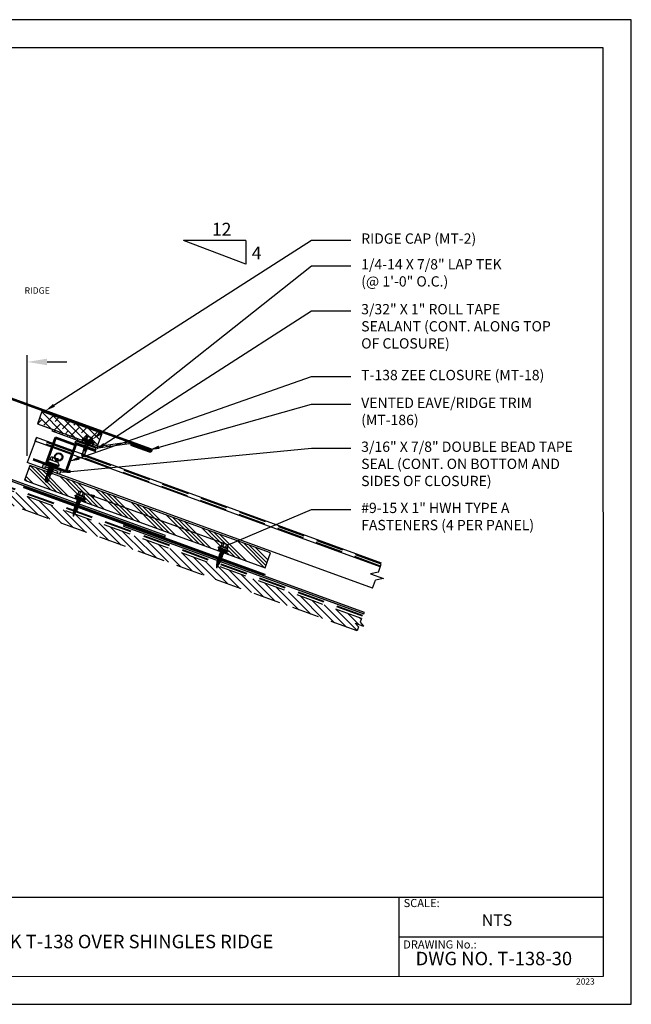
# Model space of a CAD drawing. Units: inches. Extents: x -16373 to 23, y -4582 to 1840.
# Drawn here: x 18 to 23, y 0 to 9 of the extents above; entities that cross this region are included whole.
import ezdxf
from ezdxf import colors
from ezdxf.entities.mleader import LeaderData, LeaderLine
from ezdxf.math import Vec2, Vec3

# ---------------------------------------------------------------- set-up
doc = ezdxf.new("R2010")
doc.units = ezdxf.units.IN
doc.header["$MEASUREMENT"] = 0
doc.linetypes.add('HIDDEN', pattern=[0.375, 0.25, -0.125])
for name, color, linetype in [('ACCESSORIES', 30, 'Continuous'), ('BOARDER', 6, 'Continuous'), ('DIM', 2, 'Continuous'), ('DIMENSION', 2, 'Continuous'), ('FASTENER', 1, 'Continuous'), ('NBM', 9, 'HIDDEN'), ('OBJ', 7, 'Continuous'), ('PDF9_PDF2_Geometry', 7, 'Continuous'), ('PDF9_Text', 7, 'Continuous'), ('R-ANNO-LDRS', 3, 'Continuous'), ('REDIRON', 4, 'Continuous'), ('SHEETING', 5, 'Continuous'), ('TRIM', 3, 'Continuous'), ('UPANEL', 234, 'Continuous')]:
    doc.layers.add(name, color=color, linetype=linetype)
doc.styles.add('ARIAL', font='arial.ttf')
doc.styles.add('PDF Arial', font='arial.ttf')
doc.styles.get("Standard").update_dxf_attribs({"font": 'arial.ttf'})
doc.dimstyles.new('LEADER', dxfattribs={"dimtxt": 0.09, "dimasz": 0.18, "dimexe": 0.0625, "dimexo": 0.0625, "dimgap": 0.0625, "dimtad": 0, "dimtih": 1, "dimtoh": 1, "dimdec": 4, "dimzin": 0, "dimdsep": 46, "dimlunit": 3, "dimtxsty": 'ARIAL', "dimcen": 0.09375, "dimclrd": 256, "dimclre": 256, "dimclrt": 2, "dimadec": 0, "dimazin": 0, "dimtfac": 1, "dimtdec": 4, "dimtofl": 0, "dimtmove": 0, "dimatfit": 3, "dimfxl": 1, "dimtolj": 1, "dimtzin": 0, "dimlwd": -1, "dimlwe": -1, "dimarcsym": 0})

# ---------------------------------------------------------------- blocks, each defined once
blk = doc.blocks.new('*X7')
at = {"color": 0}
for p, q in [((12.762, 7.769), (12.762, 8.149)), ((12.775, 7.769), (12.775, 8.149)), ((12.787, 7.769), (12.787, 8.149)), ((12.8, 7.769), (12.8, 8.149)), ((12.812, 7.769), (12.812, 8.149)), ((12.825, 7.769), (12.825, 8.149)), ((12.838, 7.769), (12.838, 8.149)), ((12.85, 7.769), (12.85, 8.149))]:
    blk.add_line(p, q, dxfattribs=at)
blk = doc.blocks.new('9 -15 X 1  WOODGRIP W-CONTROL SEAL')
at = {"layer": 'FASTENER'}
for p, q in [((-112.436, -77.271), (-112.436, -77.478)), ((-112.281, -77.234), (-112.424, -77.234)), ((-112.424, -77.308), (-112.281, -77.308)), ((-112.424, -77.441), (-112.281, -77.441)), ((-112.281, -77.515), (-112.424, -77.515)), ((-112.281, -77.194), (-112.281, -77.555)), ((-112.244, -77.194), (-112.281, -77.194)), ((-112.244, -77.194), (-112.244, -77.555)), ((-112.186, -77.168), (-112.22, -77.188)), ((-112.176, -77.116), (-112.176, -77.633)), ((-112.176, -77.116), (-112.146, -77.116)), ((-112.146, -77.15), (-112.146, -77.116)), ((-112.146, -77.599), (-112.146, -77.15)), ((-112.04, -77.178), (-112.146, -77.178)), ((-112.04, -77.571), (-112.04, -77.178)), ((-112.015, -77.303), (-112.04, -77.303)), ((-112.04, -77.331), (-111.988, -77.436)), ((-112.04, -77.355), (-112.002, -77.46)), ((-112.04, -77.386), (-112.015, -77.436)), ((-112.015, -77.436), (-112.04, -77.436)), ((-112.002, -77.279), (-112.015, -77.303)), ((-112.015, -77.303), (-111.949, -77.436)), ((-112.002, -77.46), (-112.015, -77.436)), ((-112.002, -77.279), (-111.935, -77.46)), ((-112.002, -77.279), (-111.988, -77.303)), ((-112.002, -77.46), (-111.988, -77.436)), ((-111.988, -77.303), (-111.921, -77.436)), ((-111.949, -77.303), (-111.988, -77.303)), ((-111.949, -77.436), (-111.988, -77.436)), ((-111.935, -77.279), (-111.949, -77.303)), ((-111.949, -77.303), (-111.882, -77.436)), ((-111.935, -77.46), (-111.949, -77.436)), ((-111.935, -77.279), (-111.868, -77.46)), ((-111.935, -77.279), (-111.921, -77.303)), ((-111.935, -77.46), (-111.921, -77.436)), ((-111.921, -77.303), (-111.854, -77.436)), ((-111.882, -77.303), (-111.921, -77.303)), ((-111.882, -77.436), (-111.921, -77.436)), ((-111.868, -77.279), (-111.882, -77.303)), ((-111.882, -77.303), (-111.815, -77.436)), ((-111.868, -77.46), (-111.882, -77.436)), ((-111.868, -77.279), (-111.802, -77.46)), ((-111.868, -77.279), (-111.854, -77.303)), ((-111.868, -77.46), (-111.854, -77.436)), ((-111.815, -77.303), (-111.854, -77.303)), ((-111.854, -77.303), (-111.788, -77.436)), ((-111.815, -77.436), (-111.854, -77.436)), ((-111.802, -77.279), (-111.815, -77.303)), ((-111.815, -77.303), (-111.749, -77.436)), ((-111.802, -77.46), (-111.815, -77.436)), ((-111.802, -77.279), (-111.735, -77.46)), ((-111.802, -77.279), (-111.788, -77.303)), ((-111.802, -77.46), (-111.788, -77.436)), ((-111.788, -77.303), (-111.721, -77.436)), ((-111.749, -77.303), (-111.788, -77.303)), ((-111.749, -77.436), (-111.788, -77.436)), ((-111.735, -77.279), (-111.749, -77.303)), ((-111.749, -77.303), (-111.682, -77.436)), ((-111.735, -77.46), (-111.749, -77.436)), ((-111.735, -77.279), (-111.668, -77.46)), ((-111.735, -77.279), (-111.721, -77.303)), ((-111.735, -77.46), (-111.721, -77.436)), ((-111.721, -77.303), (-111.654, -77.436)), ((-111.682, -77.303), (-111.721, -77.303)), ((-111.682, -77.436), (-111.721, -77.436)), ((-111.668, -77.279), (-111.682, -77.303)), ((-111.682, -77.303), (-111.615, -77.436)), ((-111.668, -77.46), (-111.682, -77.436)), ((-111.668, -77.279), (-111.602, -77.46)), ((-111.668, -77.279), (-111.654, -77.303)), ((-111.668, -77.46), (-111.654, -77.436)), ((-111.654, -77.303), (-111.588, -77.436)), ((-111.615, -77.303), (-111.654, -77.303)), ((-111.615, -77.436), (-111.654, -77.436)), ((-111.602, -77.279), (-111.615, -77.303)), ((-111.615, -77.303), (-111.549, -77.436)), ((-111.602, -77.46), (-111.615, -77.436)), ((-111.602, -77.279), (-111.535, -77.46)), ((-111.602, -77.279), (-111.588, -77.303)), ((-111.602, -77.46), (-111.588, -77.436)), ((-111.588, -77.303), (-111.521, -77.436)), ((-111.549, -77.303), (-111.588, -77.303)), ((-111.549, -77.436), (-111.588, -77.436)), ((-111.535, -77.279), (-111.549, -77.303)), ((-111.549, -77.303), (-111.482, -77.436)), ((-111.535, -77.46), (-111.549, -77.436)), ((-111.535, -77.279), (-111.471, -77.454)), ((-111.535, -77.279), (-111.521, -77.303)), ((-111.535, -77.46), (-111.521, -77.436)), ((-111.475, -77.315), (-111.521, -77.303)), ((-111.521, -77.303), (-111.458, -77.43)), ((-111.482, -77.436), (-111.521, -77.436)), ((-111.471, -77.454), (-111.482, -77.436)), ((-111.464, -77.297), (-111.475, -77.315)), ((-111.475, -77.315), (-111.423, -77.421)), ((-111.471, -77.454), (-111.458, -77.43)), ((-111.464, -77.297), (-111.415, -77.435)), ((-111.464, -77.297), (-111.45, -77.321)), ((-111.423, -77.421), (-111.458, -77.43)), ((-111.45, -77.321), (-111.403, -77.416)), ((-111.405, -77.333), (-111.45, -77.321)), ((-111.415, -77.435), (-111.423, -77.421)), ((-111.415, -77.435), (-111.403, -77.416)), ((-111.396, -77.317), (-111.405, -77.333)), ((-111.377, -77.382), (-111.405, -77.333)), ((-111.31, -77.391), (-111.403, -77.416)), ((-111.396, -77.317), (-111.384, -77.338)), ((-111.396, -77.317), (-111.377, -77.382)), ((-111.329, -77.353), (-111.384, -77.338)), ((-111.384, -77.338), (-111.377, -77.382)), ((-111.325, -77.345), (-111.329, -77.353)), ((-111.329, -77.353), (-111.31, -77.391)), ((-111.325, -77.345), (-111.306, -77.397)), ((-111.325, -77.345), (-111.319, -77.355)), ((-111.271, -77.367), (-111.319, -77.355)), ((-111.319, -77.355), (-111.302, -77.389)), ((-111.306, -77.397), (-111.31, -77.391)), ((-111.306, -77.397), (-111.302, -77.389)), ((-111.244, -77.374), (-111.302, -77.389)), ((-111.269, -77.364), (-111.271, -77.367)), ((-111.264, -77.379), (-111.271, -77.367)), ((-111.269, -77.364), (-111.264, -77.379)), ((-111.269, -77.364), (-111.267, -77.364)), ((-111.264, -77.379), (-111.267, -77.364)), ((-111.267, -77.364), (-111.263, -77.37)), ((-111.263, -77.37), (-111.264, -77.379)), ((-111.244, -77.374), (-111.263, -77.37)), ((-112.244, -77.555), (-112.281, -77.555)), ((-112.186, -77.581), (-112.22, -77.561)), ((-112.176, -77.633), (-112.146, -77.633)), ((-112.04, -77.571), (-112.146, -77.571)), ((-112.146, -77.599), (-112.146, -77.633))]:
    blk.add_line(p, q, dxfattribs=at)
for centre, radius, start, end in [((-112.37, -77.271), 0.0657, 145.3393, 214.6607), ((-112.243, -77.374), 0.193, 159.9916, 200.0084), ((-112.37, -77.478), 0.0657, 145.3393, 214.6607), ((-112.196, -77.23), 0.0487, 120.261, 180), ((-112.196, -77.519), 0.0487, 180, 239.739), ((-112.197, -77.15), 0.0207, 300.261, 0), ((-112.197, -77.599), 0.0207, 0, 59.739)]:
    blk.add_arc(centre, radius, start, end, dxfattribs=at)
at = {"layer": 'FASTENER', "linetype": 'ByBlock'}
for p in [(-112.244, -77.194), (-112.244, -77.194), (-111.244, -77.374)]:
    blk.add_point(p, dxfattribs=at)
at = {"layer": 'FASTENER', "xscale": 1.035186072046735, "yscale": 1.035186072046735, "zscale": 1.035186072046735}
blk.add_blockref('*X7', (-125.35, -85.613), dxfattribs=at)
blk = doc.blocks.new('Laptek')
at = {"layer": 'FASTENER', "linetype": 'Continuous'}
for p, q in [((0, 0.15625), (0, -0.15625)), ((0, 0.15625), (0.15625, 0.15625)), ((0.15625, 0.09375), (0.009697, 0.082169)), ((0.010001, 0.10375), (0.010001, 0.082169)), ((0.15625, 0.09375), (0.010371, 0.101189)), ((0.171875, 0.1875), (0.15625, 0.1875)), ((0.15625, 0.1875), (0.15625, 0.15625)), ((0.15625, 0.15625), (0.15625, -0.15625)), ((0.171875, 0), (0.171875, 0.28125)), ((0.171875, 0.28125), (0.203125, 0.28125)), ((0.171875, -0.1875), (0.171875, 0.1875)), ((0.203125, 0.28125), (0.203125, 0)), ((0.203125, 0.255485), (0.203125, 0.25814)), ((0.203125, 0.242343), (0.203125, 0.255883)), ((0.203125, -0.255625), (0.203125, 0.255624)), ((0.203125, 0.255624), (0.203125, 0)), ((0.203125, 0.242343), (0.203125, 0.242343)), ((0.224375, 0.265625), (0.213126, 0.265625)), ((0.234375, -0.255625), (0.234375, 0.255762)), ((0.234375, 0), (0.234375, 0.255624)), ((0.234375, 0.0625), (0.91016, 0.0625)), ((0.234419, 0.25814), (0.234419, 0.242343)), ((0.234419, 0.255883), (0.234419, 0.238581)), ((0.263211, 0.09375), (0.260955, 0.0625)), ((0.263211, 0.09375), (0.26981, 0.078125)), ((0.26981, 0.078125), (0.300124, -0.078125)), ((0.325711, 0.09375), (0.323455, 0.0625)), ((0.325711, 0.09375), (0.33231, 0.078125)), ((0.33231, 0.078125), (0.362624, -0.078125)), ((0.388211, 0.09375), (0.385955, 0.0625)), ((0.388211, 0.09375), (0.39481, 0.078125)), ((0.39481, 0.078125), (0.425124, -0.078125)), ((0.450711, 0.09375), (0.448455, 0.0625)), ((0.450711, 0.09375), (0.45731, 0.078125)), ((0.45731, 0.078125), (0.487624, -0.078125)), ((0.513211, 0.09375), (0.510955, 0.0625)), ((0.513211, 0.09375), (0.51981, 0.078125)), ((0.51981, 0.078125), (0.550124, -0.078125)), ((0.575711, 0.09375), (0.573455, 0.0625)), ((0.575711, 0.09375), (0.58231, 0.078125)), ((0.58231, 0.078125), (0.612624, -0.078125)), ((0.641497, 0.09375), (0.639243, 0.0625)), ((0.641497, 0.09375), (0.648096, 0.078125)), ((0.66462, -0.007044), (0.648096, 0.078125)), ((0.695982, 0.02943), (0.759388, 0.0625)), ((0.773939, 0.0625), (0.997876, -0.007242)), ((0.997876, -0.007242), (0.91016, 0.0625)), ((0.15625, -0.15625), (0, -0.15625)), ((0.15625, -0.09375), (0.009697, -0.08217)), ((0.009697, -0.08217), (0.009697, -0.10119)), ((0.15625, -0.09375), (0.010371, -0.10119)), ((0.15625, -0.15625), (0.15625, -0.1875)), ((0.15625, -0.1875), (0.171875, -0.1875)), ((0.171875, 0), (0.171875, -0.28125)), ((0.171875, -0.28125), (0.203125, -0.28125)), ((0.203125, -0.28125), (0.203125, 0)), ((0.203125, 0), (0.203125, 0)), ((0.203125, 0), (0.203125, 0)), ((0.203125, 0), (0.234375, 0)), ((0.234375, 0), (0.203125, 0)), ((0.203125, 0), (0.203125, -0.255625)), ((0.213126, -0.265625), (0.224375, -0.265625)), ((0.234375, -0.255625), (0.234375, 0)), ((0.904171, -0.0625), (0.234375, -0.0625)), ((0.299267, -0.09375), (0.284363, -0.0625)), ((0.299267, -0.09375), (0.300124, -0.078125)), ((0.361767, -0.09375), (0.346863, -0.0625)), ((0.361767, -0.09375), (0.362624, -0.078125)), ((0.424267, -0.09375), (0.409363, -0.0625)), ((0.424267, -0.09375), (0.425124, -0.078125)), ((0.486767, -0.09375), (0.471863, -0.0625)), ((0.486767, -0.09375), (0.487624, -0.078125)), ((0.549267, -0.09375), (0.534363, -0.0625)), ((0.549267, -0.09375), (0.550124, -0.078125)), ((0.611767, -0.09375), (0.596863, -0.0625)), ((0.611767, -0.09375), (0.612624, -0.078125)), ((0.66462, -0.007044), (0.660555, -0.022457)), ((0.904171, -0.0625), (0.997876, -0.007242)), ((0.905241, -0.052375), (0.997876, -0.007242))]:
    blk.add_line(p, q, dxfattribs=at)
for points in [[(0.695982, 0.02943), (0.692942, 0.02519), (0.690412, 0.020899), (0.688408, 0.016507), (0.686947, 0.011963), (0.686045, 0.007215), (0.685719, 0.002214), (0.685985, -0.003092), (0.686859, -0.008753), (0.688358, -0.014821), (0.690499, -0.021346), (0.694325, -0.02312), (0.699073, -0.025047), (0.704512, -0.027109), (0.71041, -0.029289), (0.716539, -0.031571), (0.722668, -0.033938), (0.728567, -0.036372), (0.734005, -0.038857), (0.738752, -0.041376), (0.742579, -0.043912)], [(0.742579, -0.043912), (0.74743, -0.045596), (0.759233, -0.04723), (0.776333, -0.048761), (0.797074, -0.050141), (0.819799, -0.051317), (0.842854, -0.052239), (0.864581, -0.052857), (0.883325, -0.05312), (0.897431, -0.052976), (0.905241, -0.052375)]]:
    blk.add_lwpolyline(points, dxfattribs=at)
for centre, radius, start, end in [((0.438328, -0.000002), 0.436437, 167.59549, 192.368317), ((0.448086, 0.190843), 0.446802, 184.655426, 192.585724), ((0.213126, 0.255623), 0.010002, 90.004608, 180.787384), ((0.224374, 0.255624), 0.010001, 0.004098, 89.995903), ((0.448086, -0.190843), 0.446802, 167.414276, 175.344574), ((0.213126, -0.255625), 0.010001, 180.003922, 269.995911), ((0.224374, -0.255625), 0.010001, 270.004089, 359.996063)]:
    blk.add_arc(centre, radius, start, end, dxfattribs=at)
blk = doc.blocks.new('LAP TEK ZAC')
at = {"layer": 'DIM', "color": 1, "linetype": 'ByBlock'}
blk.add_point((0.753, -0.041), dxfattribs=at)
at = {"layer": 'OBJ', "color": 1}
for p, q in [((0.898, 0.293), (0.767, 0.293)), ((0.767, 0.293), (0.767, 0.293)), ((0.767, 0.204), (0.767, 0.204)), ((0.767, 0.204), (0.908, 0.204)), ((0.908, 0.025), (0.767, 0.025)), ((0.767, 0.025), (0.767, 0.025)), ((0.898, 0.293), (0.898, 0.293)), ((0.908, 0.357), (0.908, 0.357)), ((0.908, 0.303), (0.908, 0.303)), ((0.922, 0.376), (0.922, 0.376)), ((1.069, 0.414), (1.028, 0.414)), ((1.069, 0.414), (1.069, 0.414)), ((1.078, -0.175), (1.078, 0.404)), ((1.078, 0.404), (1.078, 0.404)), ((0.767, -0.065), (0.767, -0.065)), ((0.767, -0.065), (0.898, -0.065)), ((0.898, -0.065), (0.898, -0.065)), ((0.908, -0.075), (0.908, -0.075)), ((1.028, -0.186), (1.069, -0.185)), ((1.069, -0.185), (1.069, -0.185)), ((1.078, -0.175), (1.078, -0.175))]:
    blk.add_line(p, q, dxfattribs=at)
for points in [[(0.764, 0.288), (0.753, 0.269), (0.753, -0.041), (0.753, -0.041), (0.764, -0.059)], [(0.908, 0.303), (0.908, -0.075)], [(1.028, 0.414), (1.028, -0.186)], [(1.158, 0.065), (1.167, 0.018), (1.207, 0.018), (1.223, -0.009), (1.187, 0.237), (1.203, 0.21), (1.243, 0.21), (1.279, 0.018), (1.294, -0.009), (1.259, 0.237), (1.243, 0.21)], [(1.187, 0.237), (1.172, 0.21), (1.158, 0.21)], [(1.158, 0.003), (1.167, 0.018)], [(1.172, 0.21), (1.207, 0.018)], [(1.203, 0.21), (1.238, 0.018)], [(1.223, -0.009), (1.238, 0.018), (1.238, 0.018), (1.279, 0.018)], [(1.259, 0.237), (1.274, 0.21), (1.274, 0.21), (1.314, 0.21), (1.33, 0.237), (1.346, 0.21), (1.346, 0.21), (1.386, 0.21), (1.386, 0.21), (1.401, 0.237), (1.417, 0.21), (1.457, 0.21), (1.473, 0.237), (1.488, 0.21), (1.49, 0.21), (1.529, 0.2), (1.544, 0.227), (1.565, 0.19), (1.565, 0.19), (1.568, 0.189), (1.607, 0.189), (1.616, 0.205), (1.624, 0.189), (1.633, 0.114), (1.607, 0.189)], [(1.274, 0.21), (1.31, 0.018)], [(1.294, -0.009), (1.31, 0.018), (1.31, 0.018), (1.35, 0.018), (1.366, -0.009), (1.381, 0.018), (1.381, 0.018), (1.421, 0.018), (1.437, -0.009), (1.453, 0.018), (1.49, 0.018), (1.493, 0.019), (1.493, 0.019), (1.508, -0.008), (1.53, 0.029), (1.568, 0.039), (1.58, 0.019)], [(1.314, 0.21), (1.35, 0.018)], [(1.33, 0.237), (1.366, -0.009)], [(1.346, 0.21), (1.381, 0.018)], [(1.386, 0.21), (1.421, 0.018)], [(1.401, 0.237), (1.437, -0.009)], [(1.417, 0.21), (1.453, 0.018)], [(1.457, 0.21), (1.493, 0.019)], [(1.473, 0.237), (1.508, -0.008)], [(1.488, 0.21), (1.53, 0.029)], [(1.529, 0.2), (1.568, 0.039)], [(1.544, 0.227), (1.58, 0.019), (1.592, 0.039), (1.917, 0.039)], [(1.565, 0.19), (1.592, 0.039)], [(1.616, 0.205), (1.633, 0.114)], [(1.81, 0.174), (1.903, 0.174), (1.916, 0.154)]]:
    blk.add_lwpolyline(points, dxfattribs=at)
for points in [[(0.767, 0.204, 0.154701), (0.767, 0.025)], [(1.624, 0.189), (1.917, 0.189), (1.953, 0.134), (1.953, 0.094), (1.917, 0.039), (1.917, 0.039, -0.215368), (1.899, 0.1)]]:
    blk.add_lwpolyline(points, format="xyb", dxfattribs=at)
at = {"layer": 'OBJ'}
for points in [[(1.078, 0.353), (1.158, 0.353), (1.158, 0.353), (1.158, -0.125), (1.158, -0.125), (1.078, -0.125)], [(1.086, 0.353), (1.086, -0.125)], [(1.094, 0.353), (1.094, -0.125)], [(1.102, 0.353), (1.102, -0.125)], [(1.11, 0.353), (1.11, -0.125)], [(1.118, 0.353), (1.118, -0.125)], [(1.126, 0.353), (1.126, -0.125)], [(1.134, 0.353), (1.134, -0.125)], [(1.142, 0.353), (1.142, -0.125)], [(1.15, 0.353), (1.15, -0.125)]]:
    blk.add_lwpolyline(points, dxfattribs=at)
at = {"layer": 'OBJ', "color": 1}
blk.add_lwpolyline([(1.696, 0.169), (1.696, 0.169, 0.114658), (1.899, 0.1), (1.899, 0.1, 0.373799), (1.953, 0.134), (1.704, 0.189), (1.704, 0.189, 0.845016)], format="xyb", close=True, dxfattribs=at)
for centre, radius, start, end in [((0.833, 0.249), 0.0792, 145.6158, 214.3842), ((0.833, -0.02), 0.0792, 145.6158, 214.3842), ((0.898, 0.303), 0.01, 270, 0), ((1.129, 0.186), 0.25, 113.6895, 151.8592), ((1.068, 0.404), 0.01, 0, 89), ((0.898, -0.075), 0.01, 360, 90), ((1.129, 0.043), 0.25, 208.1408, 246.3105), ((1.068, -0.175), 0.01, 271, 0)]:
    blk.add_arc(centre, radius, start, end, dxfattribs=at)
blk = doc.blocks.new('*D9')
at = {"layer": 'Defpoints', "color": 0, "transparency": 16777216}
for p in [(17.7214, 5.8643), (17.4292, 4.9462), (17.7214, 4.9462)]:
    blk.add_point(p, dxfattribs=at)
at = {"layer": 'R-ANNO-LDRS', "transparency": 16777216}
for p, q in [((17.2492, 5.8643), (17.0692, 5.8643)), ((17.4292, 5.0087), (17.4292, 5.9268)), ((17.7214, 5.0087), (17.7214, 5.9268)), ((17.9014, 5.8643), (18.0814, 5.8643))]:
    blk.add_line(p, q, dxfattribs=at)
for points in [[(17.2492, 5.8943), (17.2492, 5.8343), (17.4292, 5.8643)], [(17.9014, 5.8943), (17.9014, 5.8343), (17.7214, 5.8643)]]:
    blk.add_solid(points, dxfattribs=at)
at = {"layer": 'R-ANNO-LDRS', "color": 2, "transparency": 16777216, "insert": (16.6289, 5.8643), "char_height": 0.09, "attachment_point": 5, "style": 'ARIAL'}
blk.add_mtext('\\A1;1 1/2"\\PCLEARANCE', dxfattribs=at)

msp = doc.modelspace()

# ---------------------------------------------------------------- hatches: boundary and pattern name
at = {"layer": 'ACCESSORIES'}
h = msp.add_hatch(dxfattribs=at)
h.set_pattern_fill('ANSI38', color=256, scale=0.389548, angle=90)
h.set_pattern_definition([(135, (-53.832504, -2.581015), (-0.034431526, -0.034431526), []), (225, (-53.832504, -2.581015), (-0.034431526, -0.103294577), [0.12173383, -0.0730403])])
h.paths.add_polyline_path([(17.85505, 5.41202), (18.40413, 5.21217), (18.36258, 5.09801), (17.8135, 5.29786)])
at = {"layer": 'DIMENSION'}
h = msp.add_hatch(color=256, dxfattribs=at)
h.dxf.hatch_style = 1
h.paths.add_polyline_path([(18.34737, 5.07872), (18.34112, 5.06156), (18.15809, 5.12817), (18.16434, 5.14533)])
h = msp.add_hatch(color=256, dxfattribs=at)
h.dxf.hatch_style = 1
h.paths.add_polyline_path([(18.02913, 4.87303), (18.01664, 4.83871), (17.99465, 4.84671), (18.0009, 4.86387), (17.88472, 4.90616), (17.87847, 4.889), (17.85649, 4.897), (17.86898, 4.93132)])
at = {"layer": 'NBM', "linetype": 'Continuous'}
h = msp.add_hatch(color=256, dxfattribs=at)
h.dxf.hatch_style = 1
h.paths.add_polyline_path([(17.5773, 4.79036), (17.5773, 4.77741), (18.17038, 4.56155), (18.17148, 4.56458), (18.16801, 4.56871), (18.17332, 4.56965), (18.17454, 4.57299)])
h.paths.add_polyline_path([(18.19888, 4.56413), (18.19767, 4.56079), (18.20114, 4.55665), (18.19582, 4.55572), (18.19472, 4.55269), (18.97746, 4.26779), (18.98162, 4.27923)])
at = {"layer": 'NBM'}
h = msp.add_hatch(dxfattribs=at)
h.set_pattern_fill('ANSI31', color=256, scale=0.389548, angle=90)
h.set_pattern_definition([(135, (-53.66918, 2.54921), (-0.034431526, -0.034431526), [])])
h.paths.add_polyline_path([(20.74473, 3.4448), (20.71605, 3.48013), (20.75273, 3.46678), (20.77325, 3.52317), (19.46316, 4), (19.45882, 3.99924), (19.45224, 3.98967), (19.45261, 3.99344), (19.45176, 3.99446), (19.45118, 3.99479), (19.45276, 3.99507), (19.45358, 4.00349), (18.15357, 4.47665), (18.14936, 4.47052), (18.15024, 4.46958), (18.1485, 4.46928), (18.14193, 4.45971), (18.14229, 4.46348), (18.14144, 4.4645), (18.14086, 4.46483), (18.14245, 4.46511), (18.14337, 4.47466), (18.14191, 4.4764), (18.14357, 4.47669), (18.1439, 4.48017), (17.57529, 4.68713), (17.57529, 4.55759), (20.73162, 3.40878)])
at = {"layer": 'NBM', "linetype": 'Continuous'}
h = msp.add_hatch(color=256, dxfattribs=at)
h.dxf.hatch_style = 1
h.paths.add_polyline_path([(17.69391, 4.72764), (17.68975, 4.7162), (19.88608, 3.9168), (19.89024, 3.92824)])
h = msp.add_hatch(color=256, dxfattribs=at)
h.dxf.hatch_style = 1
h.paths.add_polyline_path([(18.60233, 4.37609), (18.59816, 4.36465), (19.46419, 4.04944), (19.4666, 4.05605), (19.46313, 4.06018), (19.46794, 4.06103)])
h.paths.add_polyline_path([(19.49311, 4.05187), (19.49626, 4.04812), (19.49094, 4.04719), (19.48853, 4.04058), (20.7945, 3.56525), (20.79866, 3.57669)])
at = {"layer": 'REDIRON'}
h = msp.add_hatch(dxfattribs=at)
h.set_pattern_fill('ANSI32', color=256, scale=0.194774, angle=20)
h.set_pattern_definition([(65, (-41.773016, -16.54903), (-0.06619699, 0.03086816), []), (65, (-41.74066, -16.53725), (-0.06619699, 0.03086816), [])])
h.paths.add_polyline_path([(18.36945, 5.08064), (18.65097, 5.12068), (18.83198, 5.0548), (18.83615, 5.06624), (18.65312, 5.13285), (18.3716, 5.09282), (17.95037, 5.24613), (17.9462, 5.23469)])
at = {"layer": 'UPANEL'}
h = msp.add_hatch(dxfattribs=at)
h.set_pattern_fill('ANSI34', color=256, scale=0.194774, angle=90)
h.set_pattern_definition([(135, (-53.66918, 2.54921), (-0.10329458, -0.10329458), []), (135, (-53.66918, 2.58364), (-0.10329458, -0.10329458), []), (135, (-53.66918, 2.61807), (-0.10329458, -0.10329458), []), (135, (-53.66918, 2.6525), (-0.10329458, -0.10329458), [])])
h.paths.add_polyline_path([(17.69684, 4.78529), (17.74576, 4.9197), (19.94209, 4.1203), (19.89317, 3.98589)])
h.paths.add_polyline_path([(19.56168, 4.14296), (19.55533, 4.14527, -0.2667288), (19.55274, 4.14834), (19.55138, 4.15586, 0.2667288), (19.54529, 4.16308), (19.55183, 4.1607), (19.55424, 4.16733), (19.54704, 4.16995), (19.55661, 4.19624, 0.1523994), (19.55055, 4.20086), (19.51269, 4.21464, 0.1523994), (19.50507, 4.215), (19.49551, 4.18871), (19.48831, 4.19133), (19.48589, 4.1847), (19.49243, 4.18232, 0.2667288), (19.48313, 4.1807), (19.47725, 4.17581, -0.2667288), (19.47329, 4.17512), (19.46694, 4.17744), (19.46494, 4.17194), (19.47129, 4.16963), (19.47631, 4.1678), (19.46926, 4.14844), (19.50167, 4.13664), (19.51832, 4.12256), (19.51486, 4.12669), (19.51651, 4.13124), (19.54126, 4.12223), (19.54831, 4.1416), (19.55333, 4.13977), (19.55968, 4.13746)], flags=16)
h.paths.add_polyline_path([(18.25136, 4.61299), (18.24501, 4.61531, -0.2667288), (18.24242, 4.61838), (18.24106, 4.6259, 0.2667288), (18.23498, 4.63312), (18.24151, 4.63074), (18.24393, 4.63737), (18.23673, 4.63999), (18.2463, 4.66628, 0.1523994), (18.24024, 4.6709), (18.20237, 4.68468, 0.1523994), (18.19476, 4.68504), (18.18519, 4.65875), (18.17799, 4.66137), (18.17558, 4.65474), (18.18212, 4.65236, 0.2667288), (18.17282, 4.65074), (18.16694, 4.64585, -0.2667288), (18.16298, 4.64516), (18.15663, 4.64748), (18.15463, 4.64198), (18.16098, 4.63967), (18.166, 4.63784), (18.15895, 4.61847), (18.23095, 4.59227), (18.23799, 4.61164), (18.24301, 4.60981), (18.24936, 4.6075)], flags=16)
h.paths.add_polyline_path([(17.90867, 4.77092, 0.215368), (17.8987, 4.77828, 0.1146584), (17.89979, 4.82009, 0.756372), (17.89559, 4.8204), (17.88121, 4.78091), (17.88888, 4.77066), (17.8962, 4.768)], flags=16)

# ---------------------------------------------------------------- linework, layer by layer
at = {"layer": 'ACCESSORIES'}
msp.add_lwpolyline([(18.40413, 5.21217), (17.85505, 5.41202), (17.8135, 5.29786), (18.36258, 5.09801)], close=True, dxfattribs=at)
at = {"layer": 'BOARDER'}
for p, q in [((17.79195, 5.1401), (17.80437, 5.17422)), ((20.94418, 3.99278), (17.79195, 5.1401)), ((20.9566, 4.0269), (17.80437, 5.17422))]:
    msp.add_line(p, q, dxfattribs=at)
at = {"layer": 'DIMENSION'}
for points in [[(18.16434, 5.14533), (18.34737, 5.07872), (18.34112, 5.06156), (18.15809, 5.12817)], [(17.86898, 4.93132), (18.02913, 4.87303), (18.01664, 4.83871), (17.99465, 4.84671), (18.0009, 4.86387), (17.88472, 4.90616), (17.87847, 4.889), (17.85649, 4.897)]]:
    msp.add_lwpolyline(points, close=True, dxfattribs=at)
at = {"layer": 'FASTENER'}
msp.add_lwpolyline([(18.02467, 5.02751), (18.04224, 4.99708), (18.02467, 4.96664), (17.98953, 4.96664), (17.97196, 4.99708), (17.98953, 5.02751)], close=True, dxfattribs=at)
for radius in [0.03792, 0.03043]:
    msp.add_circle((18.0071, 4.99708), radius, dxfattribs=at)
at = {"layer": 'NBM'}
for p, q in [((20.77325, 3.52317), (17.57529, 4.68713)), ((20.73162, 3.40878), (17.57529, 4.55759)), ((20.77325, 3.52317), (20.76073, 3.48875)), ((20.71605, 3.48013), (20.7894, 3.45343)), ((20.71605, 3.48013), (20.74473, 3.4448)), ((20.74473, 3.4448), (20.73162, 3.40878)), ((20.76073, 3.48875), (20.7894, 3.45343))]:
    msp.add_line(p, q, dxfattribs=at)
at = {"layer": 'NBM', "linetype": 'Continuous'}
for points in [[(18.97746, 4.26779), (18.98162, 4.27923), (17.5773, 4.79036), (17.5773, 4.77741)], [(17.68975, 4.7162), (17.69391, 4.72764), (19.89024, 3.92824), (19.88608, 3.9168)], [(20.79866, 3.57669), (18.60233, 4.37609), (18.59816, 4.36465), (20.7945, 3.56525)]]:
    msp.add_lwpolyline(points, close=True, dxfattribs=at)
at = {"layer": 'NBM', "lineweight": 40}
msp.add_lwpolyline([(20.78158, 3.54605), (17.57529, 4.71304), (14.36899, 3.54605)], dxfattribs=at)
at = {"layer": 'PDF9_PDF2_Geometry', "lineweight": 25}
for points in [[(12, 0), (23.23607, 0), (23.23607, 8.98886), (12, 8.98886)], [(22.97972, 8.73184), (12.25562, 8.73327), (12.25562, 0.2527), (22.98118, 0.25702)]]:
    msp.add_lwpolyline(points, close=True, dxfattribs=at)
for points in [[(22.98106, 0.97372), (12.25562, 0.97372)], [(21.11222, 0.97372), (21.11222, 0.2527)], [(22.98112, 0.61211), (21.11222, 0.61259)]]:
    msp.add_lwpolyline(points, dxfattribs=at)
at = {"layer": 'R-ANNO-LDRS'}
for p, q in [((19.71715, 6.97211), (19.14873, 6.97211)), ((19.71715, 6.75842), (19.14873, 6.97211)), ((19.71715, 6.97211), (19.71715, 6.75842))]:
    msp.add_line(p, q, dxfattribs=at)
at = {"layer": 'REDIRON'}
msp.add_lwpolyline([(18.36945, 5.08064), (18.65097, 5.12068), (18.83198, 5.0548), (18.83615, 5.06624), (18.65312, 5.13285), (18.3716, 5.09282), (17.95037, 5.24613), (17.9462, 5.23469)], close=True, dxfattribs=at)
at = {"layer": 'SHEETING'}
for p, q in [((17.80131, 5.16581), (17.72137, 4.94618)), ((20.8736, 3.79886), (17.72137, 4.94618)), ((20.92729, 3.94638), (20.95354, 4.01849)), ((20.92729, 3.94638), (20.85337, 3.93059)), ((20.85337, 3.93059), (20.97376, 3.88677)), ((20.8736, 3.79886), (20.89984, 3.87097)), ((20.97376, 3.88677), (20.89984, 3.87097))]:
    msp.add_line(p, q, dxfattribs=at)
at = {"layer": 'SHEETING', "linetype": 'HIDDEN'}
for p, q in [((20.94724, 4.00118), (17.79501, 5.1485)), ((20.95354, 4.01849), (17.80131, 5.16581))]:
    msp.add_line(p, q, dxfattribs=at)
at = {"layer": 'TRIM', "lineweight": 53}
for q in [(17.88913, 4.93179), (18.16031, 5.10736)]:
    msp.add_line((17.97728, 5.17398), q, dxfattribs=at)
msp.add_lwpolyline([(17.57529, 5.53092), (18.84504, 5.06876, -1), (18.83672, 5.04589), (18.66513, 5.10834)], format="xyb", dxfattribs=at)
msp.add_lwpolyline([(18.34678, 5.05022), (18.16376, 5.11683), (18.07216, 4.86517), (17.77474, 4.97342)], dxfattribs=at)
at = {"layer": 'UPANEL'}
msp.add_lwpolyline([(19.94209, 4.1203), (17.74576, 4.9197), (17.69684, 4.78529), (19.89317, 3.98589)], close=True, dxfattribs=at)

# ---------------------------------------------------------------- block references
at = {"layer": 'DIM', "xscale": -0.1947741216834694, "yscale": 0.1947741216834695, "zscale": 0.1947741216834695, "rotation": 69.99999999999976}
msp.add_blockref('LAP TEK ZAC', (18.04361, 5.11923), dxfattribs=at)
at = {"layer": 'FASTENER', "xscale": -0.1947741216834694, "yscale": 0.1947741216834695, "zscale": 0.1947741216834695, "rotation": 70}
for name, p in [('Laptek', (18.29126, 5.18019)), ('9 -15 X 1  WOODGRIP W-CONTROL SEAL', (-3.43047, -10.74668)), ('9 -15 X 1  WOODGRIP W-CONTROL SEAL', (-2.12203, -11.21861))]:
    msp.add_blockref(name, p, dxfattribs=at)

# ---------------------------------------------------------------- texts
at = {"layer": 'DIM'}
msp.add_text('RIDGE', height=0.058432, dxfattribs=at).set_placement((17.69587, 6.48715))
at = {"layer": 'PDF9_Text', "attachment_point": 7, "style": 'PDF Arial'}
for s, insert, char_height in [('SCALE:', (21.1569, 0.86424), 0.074246), ('NTS', (21.87094, 0.6823), 0.106066), ('DRAWING No.:', (21.15341, 0.48626), 0.0742455), ('DWG NO. T-138-30', (21.26683, 0.31798), 0.1230106), ('2023', (22.73188, 0.16271), 0.05618)]:
    msp.add_mtext(s, dxfattribs=dict(at, insert=insert, char_height=char_height))
at = {"layer": 'PDF9_Text', "insert": (18.38164, 0.55707), "char_height": 0.1230106, "width": 4.1915937, "attachment_point": 5, "style": 'PDF Arial'}
msp.add_mtext('TREMLOCK T-138 OVER SHINGLES RIDGE', dxfattribs=at)
at = {"layer": 'R-ANNO-LDRS'}
for s, height, p in [('12', 0.116864, (19.40787, 7.01769)), ('4', 0.11686, (19.77082, 6.80104))]:
    msp.add_text(s, height=height, dxfattribs=at).set_placement(p)

# ---------------------------------------------------------------- dimensions: what is measured, and where the dimension line sits
dim = msp.add_linear_dim(base=(17.72137, 5.86426), p1=(17.42921, 4.94618), p2=(17.72137, 4.94618), text='1 1/2"\\PCLEARANCE', dimstyle='LEADER', dxfattribs=at)
dim.commit()
dim.dimension.update_dxf_attribs({"geometry": '*D9', "text_midpoint": (16.62893, 5.86426), "dimtype": 160})

# ---------------------------------------------------------------- leaders
ml = msp.add_multileader_mtext('Standard', dxfattribs=at)
ml.set_content('\\A1;RIDGE CAP (MT-2)', color=2)
ml.set_leader_properties(color=256)
ml.build(insert=Vec2(0, 0))
ml.multileader.update_dxf_attribs({"dogleg_length": 0.36, "arrow_head_size": 0.09375})
ctx = ml.context
ctx.base_point, ctx.char_height, ctx.arrow_head_size, ctx.landing_gap_size, ctx.plane_origin = Vec3(20.67609, 6.97685), 0.09375, 0.09375, 0.09375, Vec3(20.48446, 6.88532)
notes = []
notes.append((ctx, [(0, (1, 1, 0), (20.31609, 6.97685), (1, 0), 0.36, [(0, [(17.88573, 5.41793)], 0, [])])]))
ctx.mtext.insert, ctx.mtext.flow_direction = Vec3(20.76984, 7.03751), 5
ml = msp.add_multileader_mtext('Standard', dxfattribs=at)
ml.set_content('\\A1;1/4-14 X 7/8" LAP TEK\\P(@ 1\'-0" O.C.)', color=2)
ml.set_leader_properties(color=256)
ml.build(insert=Vec2(0, 0))
ml.multileader.update_dxf_attribs({"dogleg_length": 0.36, "arrow_head_size": 0.09375})
ctx = ml.context
ctx.base_point, ctx.char_height, ctx.arrow_head_size, ctx.landing_gap_size, ctx.plane_origin = Vec3(20.67609, 6.74209), 0.09375, 0.09375, 0.09375, Vec3(20.48446, 6.44483)
notes.append((ctx, [(0, (1, 1, 0), (20.31609, 6.74209), (1, 0), 0.36, [(0, [(18.31466, 5.15548)], 0, [])])]))
ctx.mtext.insert, ctx.mtext.flow_direction = Vec3(20.76984, 6.80274), 5
ml = msp.add_multileader_mtext('Standard', dxfattribs=at)
ml.set_content('\\A1;3/32" X 1" ROLL TAPE\\PSEALANT (CONT. ALONG TOP\\POF CLOSURE)', color=2)
ml.set_leader_properties(color=256)
ml.build(insert=Vec2(0, 0))
ml.multileader.update_dxf_attribs({"dogleg_length": 0.36, "arrow_head_size": 0.09375})
ctx = ml.context
ctx.base_point, ctx.char_height, ctx.arrow_head_size, ctx.landing_gap_size, ctx.plane_origin = Vec3(20.67609, 6.3324), 0.09375, 0.09375, 0.09375, Vec3(20.48446, 6.16525)
notes.append((ctx, [(0, (1, 1, 0), (20.31609, 6.3324), (1, 0), 0.36, [(0, [(18.34424, 5.06156)], 0, [])])]))
ctx.mtext.insert, ctx.mtext.flow_direction = Vec3(20.76984, 6.39306), 5
ml = msp.add_multileader_mtext('Standard', dxfattribs=at)
ml.set_content('\\A1;T-138 ZEE CLOSURE (MT-18)', color=2)
ml.set_leader_properties(color=256)
ml.build(insert=Vec2(0, 0))
ml.multileader.update_dxf_attribs({"dogleg_length": 0.36, "arrow_head_size": 0.09375})
ctx = ml.context
ctx.base_point, ctx.char_height, ctx.arrow_head_size, ctx.landing_gap_size, ctx.plane_origin = Vec3(20.67609, 5.73089), 0.09375, 0.09375, 0.09375, Vec3(20.48446, 5.35308)
notes.append((ctx, [(0, (1, 1, 0), (20.31609, 5.73089), (1, 0), 0.36, [(0, [(18.10506, 4.95555)], 0, [])])]))
ctx.mtext.insert, ctx.mtext.flow_direction = Vec3(20.76984, 5.79155), 5
ml = msp.add_multileader_mtext('Standard', dxfattribs=at)
ml.set_content('VENTED EAVE/RIDGE TRIM\\P(MT-186)', color=2)
ml.set_leader_properties(color=256)
ml.build(insert=Vec2(0, 0))
ml.multileader.update_dxf_attribs({"dogleg_length": 0.36, "arrow_head_size": 0.09375})
ctx = ml.context
ctx.base_point, ctx.char_height, ctx.arrow_head_size, ctx.landing_gap_size, ctx.plane_origin = Vec3(20.67609, 5.47737), 0.09375, 0.09375, 0.09375, Vec3(20.48446, 6.20896)
notes.append((ctx, [(0, (1, 1, 0), (20.31609, 5.47737), (1, 0), 0.36, [(0, [(18.83406, 5.06052)], 0, [])])]))
ctx.mtext.insert, ctx.mtext.flow_direction = Vec3(20.76984, 5.53803), 5
ml = msp.add_multileader_mtext('Standard', dxfattribs=at)
ml.set_content('\\A1;3/16" X 7/8" DOUBLE BEAD TAPE SEAL (CONT. ON BOTTOM AND SIDES OF CLOSURE)', color=2)
ml.set_leader_properties(color=256)
ml.build(insert=Vec2(0, 0))
ml.multileader.update_dxf_attribs({"dogleg_length": 0.36, "arrow_head_size": 0.09375})
ctx = ml.context
ctx.base_point, ctx.char_height, ctx.arrow_head_size, ctx.landing_gap_size, ctx.plane_origin = Vec3(20.67609, 5.07651), 0.09375, 0.09375, 0.09375, Vec3(20.48446, 5.49375)
notes.append((ctx, [(0, (1, 1, 0), (20.31609, 5.07651), (1, 0), 0.36, [(0, [(18.02288, 4.85587)], 0, [])])]))
ctx.mtext.insert, ctx.mtext.width, ctx.mtext.flow_direction = Vec3(20.76984, 5.13717), 2.0147423, 5
ml = msp.add_multileader_mtext('Standard', dxfattribs=at)
ml.set_content('#9-15 X 1" HWH TYPE A\\PFASTENERS (4 PER PANEL)', color=2)
ml.set_leader_properties(color=256)
ml.build(insert=Vec2(0, 0))
ml.multileader.update_dxf_attribs({"dogleg_length": 0.36, "arrow_head_size": 0.09375})
ctx = ml.context
ctx.base_point, ctx.char_height, ctx.arrow_head_size, ctx.landing_gap_size, ctx.plane_origin = Vec3(20.67609, 4.51783), 0.09375, 0.09375, 0.09375, Vec3(20.48446, 5.61242)
notes.append((ctx, [(0, (1, 1, 0), (20.31609, 4.51783), (1, 0), 0.36, [(1, [(18.2463, 4.66628), (19.55474, 4.19435)], 0, [])])]))
ctx.mtext.insert, ctx.mtext.flow_direction = Vec3(20.76984, 4.57849), 5
for ctx, leaders in notes:
    for number, flags, end, landing, length, lines in leaders:
        leader = LeaderData()
        leader.index, (leader.has_last_leader_line, leader.has_dogleg_vector, leader.attachment_direction) = number, flags
        leader.last_leader_point, leader.dogleg_vector, leader.dogleg_length = Vec3(end), Vec3(landing), length
        for number, points, colour, breaks in lines:
            line = LeaderLine()
            line.index, line.vertices, line.color, line.breaks = number, Vec3.list(points), colors.encode_raw_color(colour), breaks
            leader.lines.append(line)
        ctx.leaders.append(leader)

doc.saveas('drawing.dxf')
